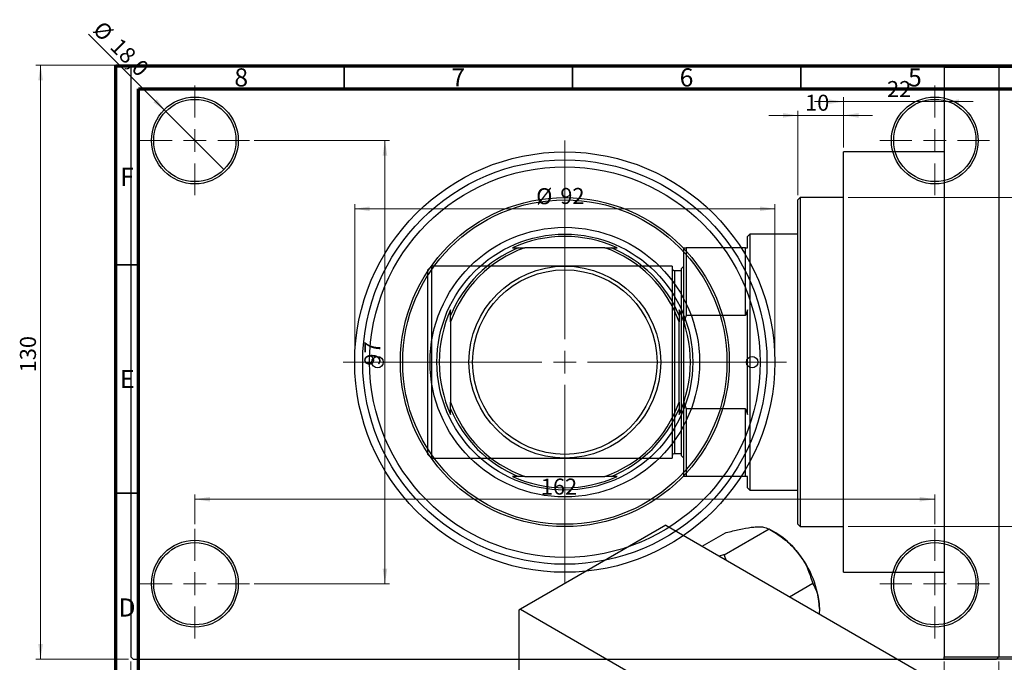
# Model space of a CAD drawing. Units: millimetres. Extents: x -31 to 460, y -47 to 302.
# Drawn here: x -6 to 210, y 161 to 302 of the extents above; entities that cross this region are included whole.
import ezdxf

# ---------------------------------------------------------------- set-up
doc = ezdxf.new("R2010")
doc.units = ezdxf.units.MM
doc.styles.add('SLDTEXTSTYLE0', font='TXT', dxfattribs={"width": 0.75})
doc.dimstyles.new('SLDDIMSTYLE0', dxfattribs={"dimtxt": 3.5, "dimasz": 3.302, "dimexe": 0, "dimexo": 0.0625, "dimgap": 0.875, "dimtad": 1, "dimdec": 0, "dimrnd": 1e-09, "dimzin": 12, "dimdsep": 46, "dimtxsty": 'SLDTEXTSTYLE0', "dimsah": 1, "dimcen": 0.09, "dimadec": 0, "dimazin": 3, "dimtfac": 1, "dimtdec": 0, "dimtofl": 0, "dimtmove": 0, "dimatfit": 3, "dimfxl": 1, "dimfrac": 2, "dimtolj": 1, "dimtzin": 12, "dimarcsym": 0})
doc.dimstyles.new('SLDDIMSTYLE1', dxfattribs={"dimtxt": 3.5, "dimasz": 3.302, "dimexe": 0, "dimexo": 0.0625, "dimgap": 0.875, "dimtad": 1, "dimdec": 0, "dimrnd": 1e-09, "dimzin": 12, "dimdsep": 46, "dimtxsty": 'SLDTEXTSTYLE0', "dimsah": 1, "dimcen": 0.09, "dimadec": 0, "dimazin": 3, "dimtfac": 1, "dimtdec": 0, "dimtmove": 0, "dimatfit": 0, "dimfxl": 1, "dimfrac": 2, "dimtolj": 1, "dimtzin": 12, "dimarcsym": 0})
doc.dimstyles.new('SLDDIMSTYLE2', dxfattribs={"dimtxt": 3.5, "dimasz": 3.302, "dimexe": 0, "dimexo": 0.0625, "dimgap": 0.875, "dimtad": 1, "dimdec": 0, "dimrnd": 1e-09, "dimzin": 12, "dimdsep": 46, "dimtxsty": 'SLDTEXTSTYLE0', "dimsah": 1, "dimcen": 0.09, "dimadec": 0, "dimazin": 3, "dimtfac": 1, "dimtofl": 0, "dimtmove": 0, "dimatfit": 3, "dimfxl": 1, "dimfrac": 2, "dimtolj": 1, "dimtzin": 12, "dimarcsym": 0})
doc.dimstyles.new('SLDDIMSTYLE3', dxfattribs={"dimtxt": 3.5, "dimasz": 3.302, "dimexe": 0, "dimexo": 0.0625, "dimgap": 0.875, "dimtad": 1, "dimdec": 1, "dimrnd": 1e-09, "dimzin": 12, "dimdsep": 46, "dimtxsty": 'SLDTEXTSTYLE0', "dimblk1": 'NONE', "dimsah": 1, "dimcen": 0, "dimadec": 0, "dimazin": 3, "dimtfac": 1, "dimtdec": 1, "dimtmove": 0, "dimatfit": 3, "dimldrblk": 'NONE', "dimfxl": 1, "dimfrac": 2, "dimtolj": 1, "dimtzin": 12, "dimarcsym": 0})

# ---------------------------------------------------------------- blocks, each defined once
blk = doc.blocks.new('_D')
at = {"color": 7, "linetype": 'Continuous', "lineweight": 0}
for p, q in [((196.34, 161.68), (196.34, 151.68)), ((246.34, 161.68), (246.34, 151.68)), ((196.34, 152.68), (246.34, 152.68))]:
    blk.add_line(p, q, dxfattribs=at)
at = {"color": 7, "linetype": 'Continuous', "lineweight": 18}
for points in [[(196.34, 152.68), (199.64, 152.17), (199.64, 153.18)], [(246.34, 152.68), (243.04, 153.18), (243.04, 152.17)]]:
    blk.add_solid(points, dxfattribs=at)
at = {"color": 7, "linetype": 'Continuous', "lineweight": 18, "insert": (219.43, 157.19), "char_height": 3.5, "attachment_point": 1, "style": 'SLDTEXTSTYLE0'}
blk.add_mtext('50', dxfattribs=at)
blk = doc.blocks.new('_D_1')
at = {"color": 7, "linetype": 'Continuous', "lineweight": 0}
for p, q in [((174.34, 274.18), (174.34, 285.18)), ((174.34, 284.18), (167.99, 284.18)), ((174.34, 284.18), (196.34, 284.18)), ((196.34, 284.18), (202.69, 284.18))]:
    blk.add_line(p, q, dxfattribs=at)
at = {"color": 7, "linetype": 'Continuous', "lineweight": 18}
for points in [[(174.34, 284.18), (171.04, 284.68), (171.04, 283.67)], [(196.34, 284.18), (199.64, 283.67), (199.64, 284.68)]]:
    blk.add_solid(points, dxfattribs=at)
at = {"color": 7, "linetype": 'Continuous', "lineweight": 18, "insert": (183.85, 288.69), "char_height": 3.5, "attachment_point": 1, "style": 'SLDTEXTSTYLE0'}
blk.add_mtext('22', dxfattribs=at)
blk = doc.blocks.new('_D_2')
at = {"color": 7, "linetype": 'Continuous', "lineweight": 0}
for p, q in [((164.34, 281.18), (157.99, 281.18)), ((164.34, 263.68), (164.34, 282.18)), ((164.34, 281.18), (174.34, 281.18)), ((174.34, 274.18), (174.34, 282.18)), ((174.34, 281.18), (180.69, 281.18))]:
    blk.add_line(p, q, dxfattribs=at)
at = {"color": 7, "linetype": 'Continuous', "lineweight": 18}
for points in [[(164.34, 281.18), (161.04, 281.68), (161.04, 280.67)], [(174.34, 281.18), (177.64, 280.67), (177.64, 281.68)]]:
    blk.add_solid(points, dxfattribs=at)
at = {"color": 7, "linetype": 'Continuous', "lineweight": 18, "insert": (165.91, 285.69), "char_height": 3.5, "attachment_point": 1, "style": 'SLDTEXTSTYLE0'}
blk.add_mtext('10', dxfattribs=at)
blk = doc.blocks.new('_D_3')
at = {"color": 7, "linetype": 'Continuous', "lineweight": 0}
for p, q in [((175.34, 263.18), (219.34, 263.18)), ((218.34, 263.18), (218.34, 191.18)), ((175.34, 191.18), (219.34, 191.18))]:
    blk.add_line(p, q, dxfattribs=at)
at = {"color": 7, "linetype": 'Continuous', "lineweight": 18}
for points in [[(218.34, 263.18), (217.83, 259.87), (218.85, 259.87)], [(218.34, 191.18), (218.85, 194.48), (217.83, 194.48)]]:
    blk.add_solid(points, dxfattribs=at)
at = {"color": 7, "linetype": 'Continuous', "lineweight": 18, "char_height": 3.5, "attachment_point": 1, "rotation": 90, "style": 'SLDTEXTSTYLE0'}
for s, insert in [('72', (213.77, 225.27)), ('%%c', (213.83, 219.99))]:
    blk.add_mtext(s, dxfattribs=dict(at, insert=insert))
blk = doc.blocks.new('_D_4')
at = {"color": 7, "linetype": 'Continuous', "lineweight": 0}
for p, q in [((17.81, 292.18), (-2.47, 292.18)), ((-1.47, 162.18), (-1.47, 292.18)), ((17.81, 162.18), (-2.47, 162.18))]:
    blk.add_line(p, q, dxfattribs=at)
at = {"color": 7, "linetype": 'Continuous', "lineweight": 18}
for points in [[(-1.47, 292.18), (-1.97, 288.87), (-0.96, 288.87)], [(-1.47, 162.18), (-0.96, 165.48), (-1.97, 165.48)]]:
    blk.add_solid(points, dxfattribs=at)
at = {"color": 7, "linetype": 'Continuous', "lineweight": 18, "insert": (-5.98, 224.94), "char_height": 3.5, "attachment_point": 1, "rotation": 90, "style": 'SLDTEXTSTYLE0'}
blk.add_mtext('130', dxfattribs=at)
blk = doc.blocks.new('_D_5')
at = {"color": 7, "linetype": 'Continuous', "lineweight": 0}
for p, q in [((18.31, 161.68), (18.31, 142.07)), ((208.31, 161.68), (208.31, 142.07)), ((18.31, 143.07), (208.31, 143.07))]:
    blk.add_line(p, q, dxfattribs=at)
at = {"color": 7, "linetype": 'Continuous', "lineweight": 18}
for points in [[(18.31, 143.07), (21.61, 142.56), (21.61, 143.57)], [(208.31, 143.07), (205.01, 143.57), (205.01, 142.56)]]:
    blk.add_solid(points, dxfattribs=at)
at = {"color": 7, "linetype": 'Continuous', "lineweight": 18, "insert": (108.15, 147.58), "char_height": 3.5, "attachment_point": 1, "style": 'SLDTEXTSTYLE0'}
blk.add_mtext('190', dxfattribs=at)
blk = doc.blocks.new('_D_6')
at = {"color": 7, "linetype": 'Continuous', "lineweight": 0}
for p, q in [((45.31, 275.68), (74.93, 275.68)), ((73.93, 275.68), (73.93, 178.68)), ((45.31, 178.68), (74.93, 178.68))]:
    blk.add_line(p, q, dxfattribs=at)
at = {"color": 7, "linetype": 'Continuous', "lineweight": 18}
for points in [[(73.93, 275.68), (73.42, 272.37), (74.44, 272.37)], [(73.93, 178.68), (74.44, 181.98), (73.42, 181.98)]]:
    blk.add_solid(points, dxfattribs=at)
at = {"color": 7, "linetype": 'Continuous', "lineweight": 18, "insert": (69.42, 226.4), "char_height": 3.5, "attachment_point": 1, "rotation": 90, "style": 'SLDTEXTSTYLE0'}
blk.add_mtext('97', dxfattribs=at)
blk = doc.blocks.new('_D_7')
at = {"color": 7, "linetype": 'Continuous', "lineweight": 0}
for p, q in [((32.31, 191.68), (32.31, 198.18)), ((32.31, 197.18), (194.31, 197.18)), ((194.31, 191.68), (194.31, 198.18))]:
    blk.add_line(p, q, dxfattribs=at)
at = {"color": 7, "linetype": 'Continuous', "lineweight": 18}
for points in [[(32.31, 197.18), (35.61, 196.67), (35.61, 197.68)], [(194.31, 197.18), (191.01, 197.68), (191.01, 196.67)]]:
    blk.add_solid(points, dxfattribs=at)
at = {"color": 7, "linetype": 'Continuous', "lineweight": 18, "insert": (108.06, 201.69), "char_height": 3.5, "attachment_point": 1, "style": 'SLDTEXTSTYLE0'}
blk.add_mtext('162', dxfattribs=at)
blk = doc.blocks.new('_D_8')
at = {"color": 7, "linetype": 'Continuous', "lineweight": 0}
for p, q in [((67.31, 228.18), (67.31, 261.73)), ((159.31, 228.18), (159.31, 261.73)), ((67.31, 260.73), (159.31, 260.73))]:
    blk.add_line(p, q, dxfattribs=at)
at = {"color": 7, "linetype": 'Continuous', "lineweight": 18}
for points in [[(67.31, 260.73), (70.61, 260.22), (70.61, 261.24)], [(159.31, 260.73), (156.01, 261.24), (156.01, 260.22)]]:
    blk.add_solid(points, dxfattribs=at)
at = {"color": 7, "linetype": 'Continuous', "lineweight": 18, "char_height": 3.5, "attachment_point": 1, "style": 'SLDTEXTSTYLE0'}
for s, insert in [('%%c', (107.04, 265.24)), ('92', (112.32, 265.29))]:
    blk.add_mtext(s, dxfattribs=dict(at, insert=insert))
blk = doc.blocks.new('_D_9')
at = {"color": 7, "linetype": 'Continuous', "lineweight": 0}
for q in [(9.05, 298.93), (38.67, 269.31)]:
    blk.add_line((25.95, 282.04), q, dxfattribs=at)
at = {"color": 7, "linetype": 'Continuous', "lineweight": 18}
blk.add_solid([(25.95, 282.04), (23.97, 284.73), (23.25, 284.02)], dxfattribs=at)
at = {"color": 7, "linetype": 'Continuous', "lineweight": 18, "char_height": 3.5, "attachment_point": 1, "rotation": 315, "style": 'SLDTEXTSTYLE0'}
for s, insert in [('%%c', (12.23, 302.11)), ('18,0', (16, 298.42))]:
    blk.add_mtext(s, dxfattribs=dict(at, insert=insert))
blk = doc.blocks.new('_None')
blk = doc.blocks.new('SW_CENTERMARKSYMBOL_0')
at = {"color": 0, "linetype": 'Continuous', "lineweight": 18}
for p, q in [((0, 5), (0, 12)), ((0, 0), (0, 2.5)), ((-5, 0), (-12, 0)), ((0, 0), (-2.5, 0)), ((0, 0), (0, -2.5)), ((0, 0), (2.5, 0)), ((5, 0), (12, 0)), ((0, -5), (0, -12))]:
    blk.add_line(p, q, dxfattribs=at)
blk = doc.blocks.new('SW_CENTERMARKSYMBOL_1')
at = {"color": 0, "linetype": 'Continuous', "lineweight": 18}
for p, q in [((0, 5), (0, 12)), ((0, 0), (0, 2.5)), ((-5, 0), (-12, 0)), ((0, 0), (-2.5, 0)), ((0, 0), (0, -2.5)), ((0, 0), (2.5, 0)), ((5, 0), (12, 0)), ((0, -5), (0, -12))]:
    blk.add_line(p, q, dxfattribs=at)
blk = doc.blocks.new('SW_CENTERMARKSYMBOL_2')
at = {"color": 0, "linetype": 'Continuous', "lineweight": 18}
for p, q in [((0, 5), (0, 12)), ((0, 0), (0, 2.5)), ((-5, 0), (-12, 0)), ((0, 0), (-2.5, 0)), ((0, 0), (0, -2.5)), ((0, 0), (2.5, 0)), ((5, 0), (12, 0)), ((0, -5), (0, -12))]:
    blk.add_line(p, q, dxfattribs=at)
blk = doc.blocks.new('SW_CENTERMARKSYMBOL_3')
at = {"color": 0, "linetype": 'Continuous', "lineweight": 18}
for p, q in [((0, 5), (0, 12)), ((0, 0), (0, 2.5)), ((-5, 0), (-12, 0)), ((0, 0), (-2.5, 0)), ((0, 0), (0, -2.5)), ((0, 0), (2.5, 0)), ((5, 0), (12, 0)), ((0, -5), (0, -12))]:
    blk.add_line(p, q, dxfattribs=at)
blk = doc.blocks.new('SW_CENTERMARKSYMBOL_4')
at = {"color": 0, "linetype": 'Continuous', "lineweight": 18}
for p, q in [((0, 5), (0, 48.5)), ((0, 0), (0, 2.5)), ((-5, 0), (-48.5, 0)), ((0, 0), (-2.5, 0)), ((0, 0), (0, -2.5)), ((0, 0), (2.5, 0)), ((5, 0), (48.5, 0)), ((0, -5), (0, -48.5))]:
    blk.add_line(p, q, dxfattribs=at)

msp = doc.modelspace()

# ---------------------------------------------------------------- linework, layer by layer
at = {"color": 7, "linetype": 'Continuous', "lineweight": 70}
for p, q in [((15, 5), (15, 292)), ((15, 292), (415, 292)), ((20, 10), (20, 287)), ((20, 287), (410, 287))]:
    msp.add_line(p, q, dxfattribs=at)
at = {"color": 7, "linetype": 'Continuous', "lineweight": 25}
for p, q in [((18.81, 292.18), (18.31, 291.68)), ((18.31, 291.68), (18.31, 162.68)), ((18.81, 292.18), (207.81, 292.18)), ((196.34, 292.18), (246.34, 292.18)), ((196.34, 291.68), (196.34, 292.18)), ((246.34, 291.68), (196.34, 291.68)), ((196.34, 291.68), (196.34, 162.68)), ((208.31, 291.68), (207.81, 292.18)), ((208.31, 291.68), (208.31, 162.68)), ((196.34, 273.18), (174.34, 273.18)), ((174.34, 227.18), (174.34, 273.18)), ((164.84, 263.18), (164.34, 262.68)), ((174.34, 263.18), (164.84, 263.18)), ((164.84, 263.18), (164.84, 191.18)), ((164.34, 191.68), (164.34, 262.68)), ((153.84, 255.18), (153.34, 254.68)), ((153.34, 252.18), (153.34, 254.68)), ((164.34, 255.18), (153.84, 255.18)), ((153.84, 255.18), (153.84, 199.18)), ((101.85, 252.18), (103.11, 252.18)), ((103.11, 252.18), (104.52, 252.18)), ((122.1, 252.18), (104.52, 252.18)), ((122.1, 252.18), (123.51, 252.18)), ((123.51, 252.18), (124.77, 252.18)), ((139.34, 252.18), (139.84, 252.18)), ((139.34, 235.97), (139.34, 252.18)), ((139.84, 252.18), (139.84, 237.37)), ((152.84, 252.18), (139.84, 252.18)), ((152.84, 237.37), (152.84, 252.18)), ((152.84, 252.18), (153.34, 252.18)), ((84.14, 248.18), (83.34, 247.38)), ((136.84, 248.18), (84.14, 248.18)), ((84.14, 248.18), (84.14, 206.18)), ((136.84, 248.18), (136.84, 206.18)), ((139.34, 248.18), (138.84, 247.68)), ((83.34, 206.98), (83.34, 247.38)), ((138.84, 247.18), (137.34, 247.18)), ((138.84, 206.68), (138.84, 247.68)), ((88.31, 237.37), (88.31, 238.63)), ((88.31, 235.97), (88.31, 237.37)), ((138.31, 238.63), (138.31, 237.37)), ((138.31, 237.37), (138.31, 235.97)), ((139.84, 237.37), (139.34, 235.97)), ((152.84, 237.37), (139.84, 237.37)), ((153.34, 238.63), (152.84, 237.37)), ((153.34, 215.72), (153.34, 238.63)), ((88.31, 235.97), (88.31, 218.39)), ((138.31, 218.39), (138.31, 235.97)), ((139.34, 218.39), (139.34, 235.97)), ((174.34, 181.18), (174.34, 227.18)), ((88.31, 216.98), (88.31, 218.39)), ((138.31, 218.39), (138.31, 216.98)), ((139.34, 218.39), (139.84, 216.98)), ((139.34, 202.18), (139.34, 218.39)), ((88.31, 215.72), (88.31, 216.98)), ((138.31, 216.98), (138.31, 215.72)), ((139.84, 216.98), (139.84, 202.18)), ((152.84, 216.98), (139.84, 216.98)), ((152.84, 202.18), (152.84, 216.98)), ((152.84, 216.98), (153.34, 215.72)), ((83.34, 206.98), (84.14, 206.18)), ((137.34, 207.18), (138.84, 207.18)), ((84.14, 206.18), (136.84, 206.18)), ((138.84, 206.68), (139.34, 206.18)), ((103.11, 202.18), (101.85, 202.18)), ((104.52, 202.18), (103.11, 202.18)), ((104.52, 202.18), (122.1, 202.18)), ((123.51, 202.18), (122.1, 202.18)), ((124.77, 202.18), (123.51, 202.18)), ((139.84, 202.18), (139.34, 202.18)), ((152.84, 202.18), (139.84, 202.18)), ((153.34, 202.18), (152.84, 202.18)), ((153.34, 199.68), (153.34, 202.18)), ((153.34, 199.68), (153.84, 199.18)), ((153.84, 199.18), (164.34, 199.18)), ((135.41, 191.48), (103.59, 173.12)), ((135.41, 191.48), (226.63, 138.84)), ((143.38, 186.89), (148.51, 189.85)), ((148.17, 184.99), (158.07, 190.7)), ((148.51, 189.85), (148.62, 189.86)), ((157.96, 190.69), (158.07, 190.7)), ((158.07, 190.7), (158.19, 190.56)), ((159.49, 189.81), (158.19, 190.56)), ((164.34, 191.68), (164.84, 191.18)), ((164.84, 191.18), (174.34, 191.18)), ((148.06, 184.98), (147.09, 184.74)), ((148.17, 184.99), (148.06, 184.98)), ((148.29, 184.85), (148.17, 184.99)), ((148.65, 183.84), (148.29, 184.85)), ((174.34, 181.18), (196.34, 181.18)), ((167.52, 178.95), (167.64, 178.8)), ((162.51, 175.84), (167.64, 178.8)), ((167.64, 178.8), (167.64, 178.65)), ((103.59, 173.12), (103.24, 172.91)), ((103.24, 172.91), (103.24, 155.54)), ((103.59, 173.12), (194.81, 120.47)), ((18.31, 162.68), (18.81, 162.18)), ((18.81, 162.18), (207.81, 162.18)), ((196.34, 162.68), (246.34, 162.68)), ((196.34, 162.18), (196.34, 162.68)), ((246.34, 162.18), (196.34, 162.18)), ((207.81, 162.18), (208.31, 162.68))]:
    msp.add_line(p, q, dxfattribs=at)
at = {"color": 7, "linetype": 'Continuous', "lineweight": 35}
for p, q in [((65, 287), (65, 292)), ((115, 287), (115, 292)), ((165, 287), (165, 292)), ((20, 248.5), (15, 248.5)), ((20, 198.5), (15, 198.5))]:
    msp.add_line(p, q, dxfattribs=at)
at = {"color": 8, "linetype": 'Continuous', "lineweight": 25}
msp.add_line((137.34, 247.18), (137.34, 207.18), dxfattribs=at)
at = {"color": 7, "linetype": 'Continuous', "lineweight": 25}
for centre, radius in [((32.31, 275.68), 9.5), ((32.31, 275.68), 9), ((194.31, 275.68), 9.5), ((194.31, 275.68), 9), ((113.31, 227.18), 46), ((113.31, 227.18), 44.25), ((113.31, 227.18), 42.75), ((113.31, 227.18), 36), ((113.31, 227.18), 35.5), ((113.31, 227.18), 29.5), ((113.31, 227.18), 28), ((113.31, 227.18), 21), ((113.31, 227.18), 20.2), ((72.31, 227.18), 1.25), ((154.31, 227.18), 1.25), ((32.31, 178.68), 9.5), ((32.31, 178.68), 9), ((194.31, 178.68), 9.5), ((194.31, 178.68), 9)]:
    msp.add_circle(centre, radius, dxfattribs=at)
for centre, radius, start, end in [((113.31, 227.18), 27.5, 65.38, 114.62), ((113.31, 227.18), 26.5, 109.37, 160.63), ((113.31, 227.18), 27, 112.1916, 157.8084), ((113.31, 227.18), 26.5, 19.37, 70.63), ((113.31, 227.18), 27, 22.1916, 67.8084), ((137.34, 247.68), 0.5, 180, 270), ((113.31, 227.18), 27.5, 155.38, 204.62), ((113.31, 227.18), 27.5, 335.38, 24.62), ((113.31, 227.18), 26.5, 199.37, 250.63), ((113.31, 227.18), 26.5, 289.37, 340.63), ((113.31, 227.18), 27, 202.1916, 247.8084), ((113.31, 227.18), 27, 292.1916, 337.8084), ((137.34, 206.68), 0.5, 90, 180), ((113.31, 227.18), 27.5, 245.38, 294.62), ((150.39, 174.74), 17.61, 37.9809, 58.8775), ((148.31, 172.29), 20.76, 2.6376, 39.7722), ((140.86, 172.24), 14.63, 59.4909, 60.5267)]:
    msp.add_arc(centre, radius, start, end, dxfattribs=at)
for points, knots in [([(148.62, 189.86), (149.6, 190.11), (151.58, 190.61), (153.57, 190.97), (154.51, 191.07), (154.71, 191.09)], [0, 0, 0, 0, 0.433254, 0.881062, 1, 1, 1, 1]), ([(154.71, 191.09), (155.1, 191.12), (155.9, 191.17), (157.08, 191.07), (157.61, 190.84), (157.96, 190.69)], [0, 0, 0, 0, 0.258128, 0.521716, 1, 1, 1, 1]), ([(158.19, 190.56), (159.16, 189.95), (161.14, 188.72), (163.13, 186.94), (164.07, 185.81), (164.27, 185.57)], [0, 0, 0, 0, 0.433254, 0.881062, 1, 1, 1, 1]), ([(164.27, 185.57), (164.67, 185.04), (165.47, 183.96), (166.64, 181.74), (167.18, 180.04), (167.52, 178.95)], [0, 0, 0, 0, 0.258128, 0.521716, 1, 1, 1, 1]), ([(167.64, 178.65), (167.9, 178.13), (168.42, 177.12), (168.94, 175.32), (169.02, 173.94), (169.05, 173.24)], [0, 0, 0, 0, 0.342327, 0.666649, 1, 1, 1, 1]), ([(169.05, 173.24), (169.05, 173.11), (169.05, 172.74), (169, 172.36), (168.97, 172.12)], [0, 0, 0, 0, 0.380669, 1, 1, 1, 1])]:
    msp.add_open_spline(points, degree=3, knots=knots, dxfattribs=at)

# ---------------------------------------------------------------- block references
at = {"color": 7, "linetype": 'Continuous', "lineweight": 0}
for name, p in [('SW_CENTERMARKSYMBOL_0', (32.31, 275.68)), ('SW_CENTERMARKSYMBOL_1', (194.31, 275.68)), ('SW_CENTERMARKSYMBOL_4', (113.31, 227.18)), ('SW_CENTERMARKSYMBOL_3', (32.31, 178.68)), ('SW_CENTERMARKSYMBOL_2', (194.31, 178.68))]:
    msp.add_blockref(name, p, dxfattribs=at)

# ---------------------------------------------------------------- texts
at = {"color": 7, "linetype": 'Continuous', "lineweight": 0, "char_height": 3.97, "attachment_point": 2, "style": 'SLDTEXTSTYLE0'}
for s, insert in [('8', (42.46, 291.47)), ('7', (89.96, 291.47)), ('6', (139.96, 291.47)), ('5', (189.96, 291.47)), ('F', (17.46, 269.72)), ('E', (17.51, 225.47)), ('D', (17.45, 175.47))]:
    msp.add_mtext(s, dxfattribs=dict(at, insert=insert))

# ---------------------------------------------------------------- dimensions: what is measured, and where the dimension line sits
at = {"color": 7, "linetype": 'Continuous', "lineweight": 18}
dim = msp.add_diameter_dim_2p(p1=(38.67, 269.31), p2=(25.95, 282.04), dimstyle='SLDDIMSTYLE3', dxfattribs=at)
dim.commit()
dim.dimension.update_dxf_attribs({"geometry": '_D_9', "text_midpoint": (14.01, 293.97), "dimtype": 163})
for base, p1, p2, dimstyle, picture, middle in [((-1.47, 292.18), (18.81, 162.18), (18.81, 292.18), 'SLDDIMSTYLE0', '_D_4', (-1.47, 228.82)), ((73.93, 178.68), (44.31, 275.68), (44.31, 178.68), 'SLDDIMSTYLE2', '_D_6', (73.93, 228.99))]:
    dim = msp.add_linear_dim(base=base, p1=p1, p2=p2, angle=90, dimstyle=dimstyle, dxfattribs=at)
    dim.commit()
    dim.dimension.update_dxf_attribs({"geometry": picture, "text_midpoint": middle, "dimtype": 160})
for base, p1, p2, dimstyle, picture, middle in [((196.34, 284.18), (174.34, 273.18), (196.34, 291.68), 'SLDDIMSTYLE1', '_D_1', (186.44, 284.18)), ((174.34, 281.18), (164.34, 262.68), (174.34, 273.18), 'SLDDIMSTYLE1', '_D_2', (168.5, 281.18)), ((194.31, 197.18), (32.31, 190.68), (194.31, 190.68), 'SLDDIMSTYLE2', '_D_7', (111.94, 197.18)), ((208.31, 143.07), (18.31, 162.68), (208.31, 162.68), 'SLDDIMSTYLE0', '_D_5', (112.03, 143.07)), ((246.34, 152.68), (196.34, 162.68), (246.34, 162.68), 'SLDDIMSTYLE0', '_D', (222.02, 152.68))]:
    dim = msp.add_linear_dim(base=base, p1=p1, p2=p2, dimstyle=dimstyle, dxfattribs=at)
    dim.commit()
    dim.dimension.update_dxf_attribs({"geometry": picture, "text_midpoint": middle, "dimtype": 160})
dim = msp.add_linear_dim(base=(159.31, 260.73), p1=(67.31, 227.18), p2=(159.31, 227.18), text='%%c<>', dimstyle='SLDDIMSTYLE0', dxfattribs=at)
dim.commit()
dim.dimension.update_dxf_attribs({"geometry": '_D_8', "text_midpoint": (112.26, 260.73), "dimtype": 160})
dim = msp.add_linear_dim(base=(218.34, 191.18), p1=(174.34, 263.18), p2=(174.34, 191.18), angle=90, text='%%c<>', dimstyle='SLDDIMSTYLE0', dxfattribs=at)
dim.commit()
dim.dimension.update_dxf_attribs({"geometry": '_D_3', "text_midpoint": (218.34, 225.22), "dimtype": 160})

doc.saveas('drawing.dxf')
